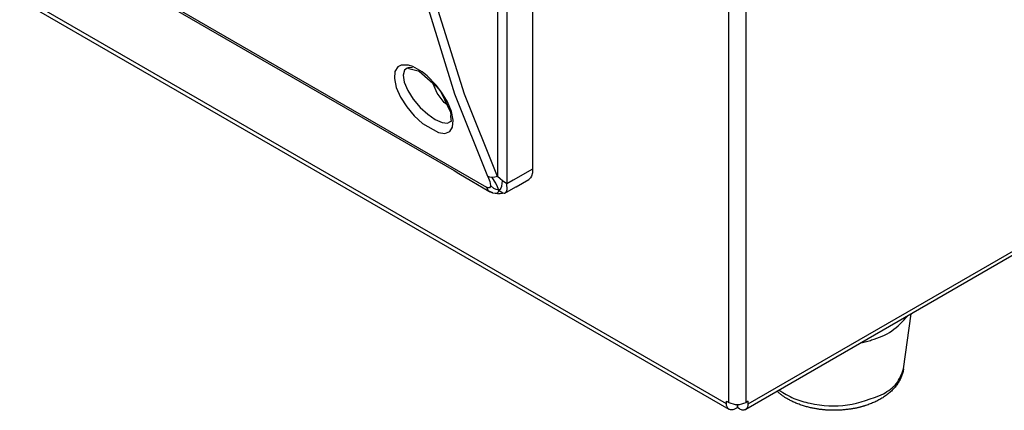
# Model space of a CAD drawing. Units: inches. Extents: x -418 to -29, y 85 to 371.
# Drawn here: x -143 to -123, y 224 to 233 of the extents above; entities that cross this region are included whole.
import ezdxf

# ---------------------------------------------------------------- set-up
doc = ezdxf.new("R2010")
doc.units = ezdxf.units.IN

# ---------------------------------------------------------------- blocks, each defined once
blk = doc.blocks.new('2002915_1__63', base_point=(-126.276, 225.382))
at = {"color": 4, "linetype": 'Continuous'}
blk.add_line((-125.028, 225.252), (-124.87, 226.396), dxfattribs=at)
for points, knots in [([(-125.909, 225.796), (-125.873, 225.804), (-125.801, 225.82), (-125.582, 225.884), (-125.252, 226.012), (-125.042, 226.242), (-124.937, 226.357)], [0, 0, 0, 0, 0.110778, 0.221556, 0.683267, 1.144955, 1.144955, 1.144955, 1.144955]), ([(-125.028, 225.252), (-125.03, 225.238), (-125.034, 225.211), (-125.043, 225.171), (-125.055, 225.133), (-125.068, 225.096), (-125.083, 225.06), (-125.1, 225.023), (-125.119, 224.988), (-125.141, 224.952), (-125.165, 224.918), (-125.19, 224.884), (-125.219, 224.85), (-125.25, 224.816), (-125.282, 224.785), (-125.315, 224.754), (-125.35, 224.725), (-125.386, 224.697), (-125.424, 224.671), (-125.462, 224.646), (-125.502, 224.621), (-125.544, 224.598), (-125.586, 224.576), (-125.63, 224.555), (-125.675, 224.535), (-125.721, 224.517), (-125.768, 224.499), (-125.806, 224.487), (-125.834, 224.478), (-125.853, 224.472), (-125.871, 224.466), (-125.893, 224.46), (-125.917, 224.454), (-125.943, 224.447), (-125.97, 224.44), (-125.999, 224.434), (-126.03, 224.427), (-126.064, 224.42), (-126.097, 224.414), (-126.133, 224.409), (-126.171, 224.403), (-126.212, 224.398), (-126.252, 224.394), (-126.295, 224.39), (-126.339, 224.387), (-126.385, 224.384), (-126.432, 224.383), (-126.47, 224.383), (-126.499, 224.383), (-126.52, 224.383), (-126.542, 224.383), (-126.565, 224.384), (-126.591, 224.385), (-126.62, 224.387), (-126.649, 224.389), (-126.679, 224.391), (-126.712, 224.394), (-126.747, 224.398), (-126.781, 224.403), (-126.817, 224.408), (-126.855, 224.414), (-126.894, 224.421), (-126.933, 224.429), (-126.974, 224.437), (-127.015, 224.447), (-127.057, 224.458), (-127.099, 224.47), (-127.143, 224.484), (-127.187, 224.499), (-127.233, 224.516), (-127.278, 224.534), (-127.32, 224.552), (-127.359, 224.571), (-127.394, 224.589), (-127.43, 224.608), (-127.462, 224.626), (-127.491, 224.644), (-127.518, 224.661), (-127.544, 224.679), (-127.567, 224.696), (-127.588, 224.711), (-127.606, 224.725), (-127.623, 224.74), (-127.64, 224.754), (-127.655, 224.767), (-127.664, 224.776), (-127.669, 224.78)], [0, 0, 0, 0, 0.041668, 0.083337, 0.122401, 0.161471, 0.200575, 0.239678, 0.281316, 0.322956, 0.364591, 0.406226, 0.451515, 0.496805, 0.5421, 0.587395, 0.632882, 0.678369, 0.723852, 0.769337, 0.817007, 0.864677, 0.91235, 0.960023, 1.009887, 1.059752, 1.109609, 1.159464, 1.179052, 1.198639, 1.218224, 1.23781, 1.265172, 1.292534, 1.319898, 1.347263, 1.381598, 1.415933, 1.450268, 1.484603, 1.525232, 1.56586, 1.606491, 1.647122, 1.693523, 1.739924, 1.786323, 1.832721, 1.853891, 1.875061, 1.896231, 1.9174, 1.946101, 1.974802, 2.003504, 2.032206, 2.067087, 2.101968, 2.13685, 2.171731, 2.211564, 2.251397, 2.291231, 2.331065, 2.374791, 2.418517, 2.462247, 2.505977, 2.554665, 2.603354, 2.652042, 2.700728, 2.740754, 2.78078, 2.820803, 2.860825, 2.892345, 2.923865, 2.955383, 2.9869, 3.009692, 3.032483, 3.055272, 3.078059, 3.097116, 3.116173, 3.116173, 3.116173, 3.116173])]:
    blk.add_open_spline(points, degree=3, knots=knots, dxfattribs=at)
at = {"color": 2, "linetype": 'Continuous'}
for points, knots in [([(-125.449, 224.724), (-125.349, 224.788), (-125.147, 224.915), (-125.067, 225.14), (-125.028, 225.252)], [0, 0, 0, 0, 0.3465385, 0.6929081, 0.6929081, 0.6929081, 0.6929081]), ([(-127.628, 224.804), (-127.527, 224.742), (-127.326, 224.617), (-126.844, 224.485), (-126.187, 224.436), (-125.695, 224.628), (-125.449, 224.724)], [0, 0, 0, 0, 0.353021, 0.706044, 1.48975, 2.273448, 2.273448, 2.273448, 2.273448])]:
    blk.add_open_spline(points, degree=3, knots=knots, dxfattribs=at)
blk = doc.blocks.new('2142301_Envolvente_SV300__80', base_point=(-124.597, 256.565))
at = {"color": 2, "linetype": 'Continuous'}
for p, q in [((-128.317, 224.545), (-128.317, 254.261)), ((-128.68, 224.545), (-128.68, 254.144)), ((-128.271, 224.519), (-82.132, 251.157)), ((-128.726, 224.519), (-167.061, 246.652))]:
    blk.add_line(p, q, dxfattribs=at)
at = {"color": 4, "linetype": 'Continuous'}
for p, q in [((-82.186, 251.04), (-128.324, 224.401)), ((-128.672, 224.401), (-167.008, 246.534)), ((-128.726, 224.572), (-128.68, 224.545)), ((-128.726, 224.519), (-128.726, 224.572)), ((-128.506, 224.436), (-128.544, 224.414)), ((-128.506, 224.502), (-128.506, 224.436)), ((-128.491, 224.436), (-128.491, 224.502)), ((-128.453, 224.414), (-128.491, 224.436)), ((-128.271, 224.572), (-128.317, 224.545)), ((-128.271, 224.519), (-128.271, 224.572))]:
    blk.add_line(p, q, dxfattribs=at)
for points, knots in [([(-128.672, 224.401), (-128.689, 224.417), (-128.723, 224.45), (-128.725, 224.496), (-128.726, 224.519)], [0, 0, 0, 0, 0.06687, 0.1338021, 0.1338021, 0.1338021, 0.1338021]), ([(-128.544, 224.414), (-128.564, 224.403), (-128.606, 224.382), (-128.65, 224.395), (-128.672, 224.401)], [0, 0, 0, 0, 0.0669321, 0.1338021, 0.1338021, 0.1338021, 0.1338021]), ([(-128.453, 224.414), (-128.432, 224.403), (-128.391, 224.382), (-128.347, 224.395), (-128.324, 224.401)], [0, 0, 0, 0, 0.0669321, 0.1338021, 0.1338021, 0.1338021, 0.1338021]), ([(-128.324, 224.401), (-128.308, 224.417), (-128.274, 224.45), (-128.272, 224.496), (-128.271, 224.519)], [0, 0, 0, 0, 0.06687, 0.1338021, 0.1338021, 0.1338021, 0.1338021])]:
    blk.add_open_spline(points, degree=3, knots=knots, dxfattribs=at)
blk.add_open_spline([(-128.68, 224.545), (-128.62, 224.524), (-128.498, 224.48), (-128.377, 224.524), (-128.317, 224.545)], degree=3, dxfattribs=at)
blk = doc.blocks.new('2142300_C_Carroceria_SV300__81', base_point=(-124.597, 256.565))
blk.add_blockref('2142301_Envolvente_SV300__80', (-124.597, 256.565))
blk = doc.blocks.new('2142305_Chasis_SV300__84', base_point=(-124.594, 256.565))
blk.add_blockref('2142300_C_Carroceria_SV300__81', (-124.597, 256.565))
blk = doc.blocks.new('2953301_FICHA_ENVASADORA_SV-300__85', base_point=(-124.999, 267.9))
for name, p in [('2142305_Chasis_SV300__84', (-124.594, 256.565)), ('2002915_1__63', (-126.276, 225.382))]:
    blk.add_blockref(name, p)
blk = doc.blocks.new('gen1__86', base_point=(-124.999, 267.9))
blk.add_blockref('2953301_FICHA_ENVASADORA_SV-300__85', (-124.999, 267.9))
blk = doc.blocks.new('TOP__120', base_point=(-265.488, 263.696))
at = {"color": 4, "linetype": 'Continuous'}
for p, q in [((-132.778, 247.499), (-132.778, 229.419)), ((-162.643, 245.69), (-134.418, 229.394)), ((-135.399, 231.533), (-135.381, 231.54)), ((-135.378, 231.538), (-135.399, 231.533)), ((-135.381, 231.54), (-135.369, 231.532)), ((-135.341, 231.547), (-135.378, 231.538)), ((-135.369, 231.532), (-135.361, 231.526)), ((-135.361, 231.526), (-135.168, 231.474)), ((-135.282, 231.538), (-135.341, 231.547)), ((-135.168, 231.474), (-135.16, 231.476)), ((-135.16, 231.476), (-135.157, 231.475)), ((-135.157, 231.475), (-135.15, 231.471)), ((-135.15, 231.471), (-135.147, 231.468)), ((-135.147, 231.468), (-134.799, 231.158)), ((-134.767, 231.011), (-134.852, 231.205)), ((-134.799, 231.158), (-134.746, 231.103)), ((-134.621, 230.814), (-134.767, 231.011)), ((-134.746, 231.103), (-134.715, 231.062)), ((-134.715, 231.062), (-134.68, 231.005)), ((-134.68, 231.005), (-134.5, 230.626)), ((-134.57, 230.773), (-134.621, 230.814)), ((-134.5, 230.626), (-134.489, 230.6)), ((-134.489, 230.6), (-134.484, 230.577)), ((-134.484, 230.577), (-134.488, 230.524)), ((-134.505, 230.407), (-134.478, 230.421)), ((-134.479, 230.419), (-134.505, 230.407)), ((-134.488, 230.524), (-134.479, 230.419)), ((-134.478, 230.421), (-134.474, 230.423)), ((-134.418, 229.394), (-134.319, 229.328)), ((-132.781, 229.341), (-132.797, 229.273)), ((-132.778, 229.419), (-132.781, 229.341)), ((-134.319, 229.328), (-134.049, 229.169)), ((-134.049, 229.169), (-133.694, 228.963)), ((-133.118, 229.054), (-132.855, 229.203)), ((-132.817, 229.237), (-132.855, 229.203)), ((-132.797, 229.273), (-132.817, 229.237)), ((-133.667, 228.953), (-133.694, 228.963)), ((-133.694, 228.963), (-133.669, 228.95)), ((-133.607, 228.921), (-133.669, 228.95)), ((-133.61, 228.924), (-133.667, 228.953)), ((-133.353, 228.921), (-133.126, 229.049)), ((-133.126, 229.049), (-133.123, 229.052)), ((-133.123, 229.052), (-133.118, 229.054)), ((-133.607, 228.921), (-133.61, 228.924)), ((-133.512, 228.904), (-133.607, 228.921)), ((-133.544, 228.911), (-133.607, 228.921)), ((-133.499, 228.904), (-133.512, 228.904)), ((-133.495, 228.906), (-133.499, 228.904)), ((-133.493, 228.907), (-133.495, 228.906)), ((-133.491, 228.911), (-133.493, 228.907)), ((-133.484, 228.907), (-133.491, 228.911)), ((-133.474, 228.904), (-133.484, 228.907)), ((-133.453, 228.905), (-133.474, 228.904)), ((-133.353, 228.921), (-133.453, 228.905))]:
    blk.add_line(p, q, dxfattribs=at)
at = {"color": 2, "linetype": 'Continuous'}
for p, q in [((-133.312, 247.196), (-133.312, 229.116)), ((-133.512, 246.947), (-133.512, 229.27)), ((-163.432, 246.189), (-133.736, 229.044)), ((-134.399, 230.989), (-134.946, 232.749)), ((-134.201, 230.985), (-134.746, 232.735)), ((-135.654, 231.458), (-135.664, 231.311)), ((-135.595, 231.557), (-135.654, 231.458)), ((-135.52, 231.596), (-135.595, 231.557)), ((-135.368, 231.594), (-135.52, 231.596)), ((-135.454, 231.487), (-135.482, 231.382)), ((-135.399, 231.533), (-135.454, 231.487)), ((-135.278, 231.564), (-135.368, 231.594)), ((-135.081, 231.451), (-135.278, 231.564)), ((-134.981, 231.37), (-135.081, 231.451)), ((-135.664, 231.311), (-135.623, 231.128)), ((-135.482, 231.382), (-135.458, 231.235)), ((-135.458, 231.235), (-135.384, 231.062)), ((-134.79, 231.175), (-134.981, 231.37)), ((-135.623, 231.128), (-135.533, 230.927)), ((-135.384, 231.062), (-135.268, 230.882)), ((-134.678, 231.028), (-134.79, 231.175)), ((-134.557, 230.825), (-134.678, 231.028)), ((-133.708, 229.264), (-134.399, 230.989)), ((-133.512, 229.27), (-134.201, 230.985)), ((-135.533, 230.927), (-135.405, 230.725)), ((-135.268, 230.882), (-135.125, 230.712)), ((-134.472, 230.622), (-134.557, 230.825)), ((-135.405, 230.725), (-135.249, 230.537)), ((-135.125, 230.712), (-134.967, 230.566)), ((-134.435, 230.442), (-134.472, 230.622)), ((-135.249, 230.537), (-135.078, 230.377)), ((-135.078, 230.377), (-134.745, 230.185)), ((-134.967, 230.566), (-134.81, 230.457)), ((-134.81, 230.457), (-134.667, 230.393)), ((-134.667, 230.393), (-134.552, 230.381)), ((-134.552, 230.381), (-134.505, 230.407)), ((-134.447, 230.3), (-134.435, 230.442)), ((-134.745, 230.185), (-134.609, 230.168)), ((-134.609, 230.168), (-134.507, 230.207)), ((-134.507, 230.207), (-134.447, 230.3)), ((-132.778, 229.419), (-133.179, 229.192)), ((-133.708, 229.264), (-133.672, 229.166)), ((-133.668, 229.252), (-133.708, 229.264)), ((-133.672, 229.166), (-133.657, 229.081)), ((-133.621, 229.248), (-133.668, 229.252)), ((-133.567, 229.255), (-133.621, 229.248)), ((-133.546, 229.125), (-133.621, 229.248)), ((-133.512, 229.27), (-133.567, 229.255)), ((-133.457, 229.221), (-133.512, 229.27)), ((-133.402, 229.179), (-133.457, 229.221)), ((-133.416, 229.067), (-133.402, 229.179)), ((-133.312, 229.116), (-133.402, 229.179)), ((-133.179, 229.192), (-133.312, 229.116)), ((-133.707, 229.031), (-133.736, 229.044)), ((-133.736, 229.044), (-133.713, 228.985)), ((-133.713, 228.985), (-133.694, 228.963)), ((-133.685, 229.028), (-133.707, 229.031)), ((-133.674, 229.032), (-133.685, 229.028)), ((-133.661, 229.05), (-133.674, 229.032)), ((-133.657, 229.081), (-133.661, 229.05)), ((-133.584, 229.017), (-133.657, 229.081)), ((-133.535, 228.994), (-133.584, 229.017)), ((-133.508, 229.051), (-133.546, 229.125)), ((-133.481, 228.982), (-133.535, 228.994)), ((-133.494, 228.943), (-133.519, 228.917)), ((-133.481, 228.982), (-133.508, 229.051)), ((-133.481, 228.982), (-133.494, 228.943)), ((-133.481, 228.982), (-133.441, 229.017)), ((-133.481, 228.982), (-133.436, 228.945)), ((-133.441, 229.017), (-133.416, 229.067)), ((-133.436, 228.945), (-133.4, 228.923)), ((-133.353, 228.921), (-133.323, 228.951)), ((-133.323, 228.951), (-133.307, 228.996)), ((-133.307, 228.996), (-133.312, 229.116)), ((-133.519, 228.917), (-133.544, 228.911)), ((-133.4, 228.923), (-133.373, 228.916)), ((-133.373, 228.916), (-133.353, 228.921))]:
    blk.add_line(p, q, dxfattribs=at)
blk = doc.blocks.new('TOP__122', base_point=(-223.747, 227.837))
for name, p in [('TOP__120', (-265.488, 263.696)), ('gen1__86', (-124.999, 267.9))]:
    blk.add_blockref(name, p)
blk = doc.blocks.new('2002915_1__185', base_point=(-126.276, 225.382))
at = {"color": 4, "linetype": 'Continuous'}
blk.add_line((-125.028, 225.252), (-124.87, 226.396), dxfattribs=at)
for points, knots in [([(-125.909, 225.796), (-125.873, 225.804), (-125.801, 225.82), (-125.582, 225.884), (-125.252, 226.012), (-125.042, 226.242), (-124.937, 226.357)], [0, 0, 0, 0, 0.110778, 0.221556, 0.683267, 1.144955, 1.144955, 1.144955, 1.144955]), ([(-125.028, 225.252), (-125.03, 225.238), (-125.034, 225.211), (-125.043, 225.171), (-125.055, 225.133), (-125.068, 225.096), (-125.083, 225.06), (-125.1, 225.023), (-125.119, 224.988), (-125.141, 224.952), (-125.165, 224.918), (-125.19, 224.884), (-125.219, 224.85), (-125.25, 224.816), (-125.282, 224.785), (-125.315, 224.754), (-125.35, 224.725), (-125.386, 224.697), (-125.424, 224.671), (-125.462, 224.646), (-125.502, 224.621), (-125.544, 224.598), (-125.586, 224.576), (-125.63, 224.555), (-125.675, 224.535), (-125.721, 224.517), (-125.768, 224.499), (-125.806, 224.487), (-125.834, 224.478), (-125.853, 224.472), (-125.871, 224.466), (-125.893, 224.46), (-125.917, 224.454), (-125.943, 224.447), (-125.97, 224.44), (-125.999, 224.434), (-126.03, 224.427), (-126.064, 224.42), (-126.097, 224.414), (-126.133, 224.409), (-126.171, 224.403), (-126.212, 224.398), (-126.252, 224.394), (-126.295, 224.39), (-126.339, 224.387), (-126.385, 224.384), (-126.432, 224.383), (-126.47, 224.383), (-126.499, 224.383), (-126.52, 224.383), (-126.542, 224.383), (-126.565, 224.384), (-126.591, 224.385), (-126.62, 224.387), (-126.649, 224.389), (-126.679, 224.391), (-126.712, 224.394), (-126.747, 224.398), (-126.781, 224.403), (-126.817, 224.408), (-126.855, 224.414), (-126.894, 224.421), (-126.933, 224.429), (-126.974, 224.437), (-127.015, 224.447), (-127.057, 224.458), (-127.099, 224.47), (-127.143, 224.484), (-127.187, 224.499), (-127.233, 224.516), (-127.278, 224.534), (-127.32, 224.552), (-127.359, 224.571), (-127.394, 224.589), (-127.43, 224.608), (-127.462, 224.626), (-127.491, 224.644), (-127.518, 224.661), (-127.544, 224.679), (-127.567, 224.696), (-127.588, 224.711), (-127.606, 224.725), (-127.623, 224.74), (-127.64, 224.754), (-127.655, 224.767), (-127.664, 224.776), (-127.669, 224.78)], [0, 0, 0, 0, 0.041668, 0.083337, 0.122401, 0.161471, 0.200575, 0.239678, 0.281316, 0.322956, 0.364591, 0.406226, 0.451515, 0.496805, 0.5421, 0.587395, 0.632882, 0.678369, 0.723852, 0.769337, 0.817007, 0.864677, 0.91235, 0.960023, 1.009887, 1.059752, 1.109609, 1.159464, 1.179052, 1.198639, 1.218224, 1.23781, 1.265172, 1.292534, 1.319898, 1.347263, 1.381598, 1.415933, 1.450268, 1.484603, 1.525232, 1.56586, 1.606491, 1.647122, 1.693523, 1.739924, 1.786323, 1.832721, 1.853891, 1.875061, 1.896231, 1.9174, 1.946101, 1.974802, 2.003504, 2.032206, 2.067087, 2.101968, 2.13685, 2.171731, 2.211564, 2.251397, 2.291231, 2.331065, 2.374791, 2.418517, 2.462247, 2.505977, 2.554665, 2.603354, 2.652042, 2.700728, 2.740754, 2.78078, 2.820803, 2.860825, 2.892345, 2.923865, 2.955383, 2.9869, 3.009692, 3.032483, 3.055272, 3.078059, 3.097116, 3.116173, 3.116173, 3.116173, 3.116173])]:
    blk.add_open_spline(points, degree=3, knots=knots, dxfattribs=at)
at = {"color": 2, "linetype": 'Continuous'}
for points, knots in [([(-125.449, 224.724), (-125.349, 224.788), (-125.147, 224.915), (-125.067, 225.14), (-125.028, 225.252)], [0, 0, 0, 0, 0.3465385, 0.6929081, 0.6929081, 0.6929081, 0.6929081]), ([(-127.628, 224.804), (-127.527, 224.742), (-127.326, 224.617), (-126.844, 224.485), (-126.187, 224.436), (-125.695, 224.628), (-125.449, 224.724)], [0, 0, 0, 0, 0.353021, 0.706044, 1.48975, 2.273448, 2.273448, 2.273448, 2.273448])]:
    blk.add_open_spline(points, degree=3, knots=knots, dxfattribs=at)
blk = doc.blocks.new('2142301_Envolvente_SV300__202', base_point=(-124.597, 256.565))
at = {"color": 2, "linetype": 'Continuous'}
for p, q in [((-128.317, 224.545), (-128.317, 254.261)), ((-128.68, 224.545), (-128.68, 254.144)), ((-128.271, 224.519), (-82.132, 251.157)), ((-128.726, 224.519), (-167.061, 246.652))]:
    blk.add_line(p, q, dxfattribs=at)
at = {"color": 4, "linetype": 'Continuous'}
for p, q in [((-82.186, 251.04), (-128.324, 224.401)), ((-128.672, 224.401), (-167.008, 246.534)), ((-128.726, 224.572), (-128.68, 224.545)), ((-128.726, 224.519), (-128.726, 224.572)), ((-128.506, 224.436), (-128.544, 224.414)), ((-128.506, 224.502), (-128.506, 224.436)), ((-128.491, 224.436), (-128.491, 224.502)), ((-128.453, 224.414), (-128.491, 224.436)), ((-128.271, 224.572), (-128.317, 224.545)), ((-128.271, 224.519), (-128.271, 224.572))]:
    blk.add_line(p, q, dxfattribs=at)
for points, knots in [([(-128.672, 224.401), (-128.689, 224.417), (-128.723, 224.45), (-128.725, 224.496), (-128.726, 224.519)], [0, 0, 0, 0, 0.06687, 0.1338021, 0.1338021, 0.1338021, 0.1338021]), ([(-128.544, 224.414), (-128.564, 224.403), (-128.606, 224.382), (-128.65, 224.395), (-128.672, 224.401)], [0, 0, 0, 0, 0.0669321, 0.1338021, 0.1338021, 0.1338021, 0.1338021]), ([(-128.453, 224.414), (-128.432, 224.403), (-128.391, 224.382), (-128.347, 224.395), (-128.324, 224.401)], [0, 0, 0, 0, 0.0669321, 0.1338021, 0.1338021, 0.1338021, 0.1338021]), ([(-128.324, 224.401), (-128.308, 224.417), (-128.274, 224.45), (-128.272, 224.496), (-128.271, 224.519)], [0, 0, 0, 0, 0.06687, 0.1338021, 0.1338021, 0.1338021, 0.1338021])]:
    blk.add_open_spline(points, degree=3, knots=knots, dxfattribs=at)
blk.add_open_spline([(-128.68, 224.545), (-128.62, 224.524), (-128.498, 224.48), (-128.377, 224.524), (-128.317, 224.545)], degree=3, dxfattribs=at)
blk = doc.blocks.new('2142300_C_Carroceria_SV300__203', base_point=(-124.597, 256.565))
blk.add_blockref('2142301_Envolvente_SV300__202', (-124.597, 256.565))
blk = doc.blocks.new('2142305_Chasis_SV300__206', base_point=(-124.594, 256.565))
blk.add_blockref('2142300_C_Carroceria_SV300__203', (-124.597, 256.565))
blk = doc.blocks.new('2953301_FICHA_ENVASADORA_SV-300__207', base_point=(-124.999, 267.9))
for name, p in [('2142305_Chasis_SV300__206', (-124.594, 256.565)), ('2002915_1__185', (-126.276, 225.382))]:
    blk.add_blockref(name, p)
blk = doc.blocks.new('gen1__208', base_point=(-124.999, 267.9))
blk.add_blockref('2953301_FICHA_ENVASADORA_SV-300__207', (-124.999, 267.9))
blk = doc.blocks.new('TOP__242', base_point=(-265.488, 263.696))
at = {"color": 4, "linetype": 'Continuous'}
for p, q in [((-132.778, 247.499), (-132.778, 229.419)), ((-162.643, 245.69), (-134.418, 229.394)), ((-135.399, 231.533), (-135.381, 231.54)), ((-135.378, 231.538), (-135.399, 231.533)), ((-135.381, 231.54), (-135.369, 231.532)), ((-135.341, 231.547), (-135.378, 231.538)), ((-135.369, 231.532), (-135.361, 231.526)), ((-135.361, 231.526), (-135.168, 231.474)), ((-135.282, 231.538), (-135.341, 231.547)), ((-135.168, 231.474), (-135.16, 231.476)), ((-135.16, 231.476), (-135.157, 231.475)), ((-135.157, 231.475), (-135.15, 231.471)), ((-135.15, 231.471), (-135.147, 231.468)), ((-135.147, 231.468), (-134.799, 231.158)), ((-134.767, 231.011), (-134.852, 231.205)), ((-134.799, 231.158), (-134.746, 231.103)), ((-134.621, 230.814), (-134.767, 231.011)), ((-134.746, 231.103), (-134.715, 231.062)), ((-134.715, 231.062), (-134.68, 231.005)), ((-134.68, 231.005), (-134.5, 230.626)), ((-134.57, 230.773), (-134.621, 230.814)), ((-134.5, 230.626), (-134.489, 230.6)), ((-134.489, 230.6), (-134.484, 230.577)), ((-134.484, 230.577), (-134.488, 230.524)), ((-134.505, 230.407), (-134.478, 230.421)), ((-134.479, 230.419), (-134.505, 230.407)), ((-134.488, 230.524), (-134.479, 230.419)), ((-134.478, 230.421), (-134.474, 230.423)), ((-134.418, 229.394), (-134.319, 229.328)), ((-132.781, 229.341), (-132.797, 229.273)), ((-132.778, 229.419), (-132.781, 229.341)), ((-134.319, 229.328), (-134.049, 229.169)), ((-134.049, 229.169), (-133.694, 228.963)), ((-133.118, 229.054), (-132.855, 229.203)), ((-132.817, 229.237), (-132.855, 229.203)), ((-132.797, 229.273), (-132.817, 229.237)), ((-133.667, 228.953), (-133.694, 228.963)), ((-133.694, 228.963), (-133.669, 228.95)), ((-133.607, 228.921), (-133.669, 228.95)), ((-133.61, 228.924), (-133.667, 228.953)), ((-133.353, 228.921), (-133.126, 229.049)), ((-133.126, 229.049), (-133.123, 229.052)), ((-133.123, 229.052), (-133.118, 229.054)), ((-133.607, 228.921), (-133.61, 228.924)), ((-133.512, 228.904), (-133.607, 228.921)), ((-133.544, 228.911), (-133.607, 228.921)), ((-133.499, 228.904), (-133.512, 228.904)), ((-133.495, 228.906), (-133.499, 228.904)), ((-133.493, 228.907), (-133.495, 228.906)), ((-133.491, 228.911), (-133.493, 228.907)), ((-133.484, 228.907), (-133.491, 228.911)), ((-133.474, 228.904), (-133.484, 228.907)), ((-133.453, 228.905), (-133.474, 228.904)), ((-133.353, 228.921), (-133.453, 228.905))]:
    blk.add_line(p, q, dxfattribs=at)
at = {"color": 2, "linetype": 'Continuous'}
for p, q in [((-133.312, 247.196), (-133.312, 229.116)), ((-133.512, 246.947), (-133.512, 229.27)), ((-163.432, 246.189), (-133.736, 229.044)), ((-134.399, 230.989), (-134.946, 232.749)), ((-134.201, 230.985), (-134.746, 232.735)), ((-135.654, 231.458), (-135.664, 231.311)), ((-135.595, 231.557), (-135.654, 231.458)), ((-135.52, 231.596), (-135.595, 231.557)), ((-135.368, 231.594), (-135.52, 231.596)), ((-135.454, 231.487), (-135.482, 231.382)), ((-135.399, 231.533), (-135.454, 231.487)), ((-135.278, 231.564), (-135.368, 231.594)), ((-135.081, 231.451), (-135.278, 231.564)), ((-134.981, 231.37), (-135.081, 231.451)), ((-135.664, 231.311), (-135.623, 231.128)), ((-135.482, 231.382), (-135.458, 231.235)), ((-135.458, 231.235), (-135.384, 231.062)), ((-134.79, 231.175), (-134.981, 231.37)), ((-135.623, 231.128), (-135.533, 230.927)), ((-135.384, 231.062), (-135.268, 230.882)), ((-134.678, 231.028), (-134.79, 231.175)), ((-134.557, 230.825), (-134.678, 231.028)), ((-133.708, 229.264), (-134.399, 230.989)), ((-133.512, 229.27), (-134.201, 230.985)), ((-135.533, 230.927), (-135.405, 230.725)), ((-135.268, 230.882), (-135.125, 230.712)), ((-134.472, 230.622), (-134.557, 230.825)), ((-135.405, 230.725), (-135.249, 230.537)), ((-135.125, 230.712), (-134.967, 230.566)), ((-134.435, 230.442), (-134.472, 230.622)), ((-135.249, 230.537), (-135.078, 230.377)), ((-135.078, 230.377), (-134.745, 230.185)), ((-134.967, 230.566), (-134.81, 230.457)), ((-134.81, 230.457), (-134.667, 230.393)), ((-134.667, 230.393), (-134.552, 230.381)), ((-134.552, 230.381), (-134.505, 230.407)), ((-134.447, 230.3), (-134.435, 230.442)), ((-134.745, 230.185), (-134.609, 230.168)), ((-134.609, 230.168), (-134.507, 230.207)), ((-134.507, 230.207), (-134.447, 230.3)), ((-132.778, 229.419), (-133.179, 229.192)), ((-133.708, 229.264), (-133.672, 229.166)), ((-133.668, 229.252), (-133.708, 229.264)), ((-133.672, 229.166), (-133.657, 229.081)), ((-133.621, 229.248), (-133.668, 229.252)), ((-133.567, 229.255), (-133.621, 229.248)), ((-133.546, 229.125), (-133.621, 229.248)), ((-133.512, 229.27), (-133.567, 229.255)), ((-133.457, 229.221), (-133.512, 229.27)), ((-133.402, 229.179), (-133.457, 229.221)), ((-133.416, 229.067), (-133.402, 229.179)), ((-133.312, 229.116), (-133.402, 229.179)), ((-133.179, 229.192), (-133.312, 229.116)), ((-133.707, 229.031), (-133.736, 229.044)), ((-133.736, 229.044), (-133.713, 228.985)), ((-133.713, 228.985), (-133.694, 228.963)), ((-133.685, 229.028), (-133.707, 229.031)), ((-133.674, 229.032), (-133.685, 229.028)), ((-133.661, 229.05), (-133.674, 229.032)), ((-133.657, 229.081), (-133.661, 229.05)), ((-133.584, 229.017), (-133.657, 229.081)), ((-133.535, 228.994), (-133.584, 229.017)), ((-133.508, 229.051), (-133.546, 229.125)), ((-133.481, 228.982), (-133.535, 228.994)), ((-133.494, 228.943), (-133.519, 228.917)), ((-133.481, 228.982), (-133.508, 229.051)), ((-133.481, 228.982), (-133.494, 228.943)), ((-133.481, 228.982), (-133.441, 229.017)), ((-133.481, 228.982), (-133.436, 228.945)), ((-133.441, 229.017), (-133.416, 229.067)), ((-133.436, 228.945), (-133.4, 228.923)), ((-133.353, 228.921), (-133.323, 228.951)), ((-133.323, 228.951), (-133.307, 228.996)), ((-133.307, 228.996), (-133.312, 229.116)), ((-133.519, 228.917), (-133.544, 228.911)), ((-133.4, 228.923), (-133.373, 228.916)), ((-133.373, 228.916), (-133.353, 228.921))]:
    blk.add_line(p, q, dxfattribs=at)
blk = doc.blocks.new('TOP__244', base_point=(-223.747, 227.837))
for name, p in [('TOP__242', (-265.488, 263.696)), ('gen1__208', (-124.999, 267.9))]:
    blk.add_blockref(name, p)

msp = doc.modelspace()

# ---------------------------------------------------------------- block references
for name in ['TOP__122', 'TOP__244']:
    msp.add_blockref(name, (-223.747, 227.837))

doc.saveas('drawing.dxf')
